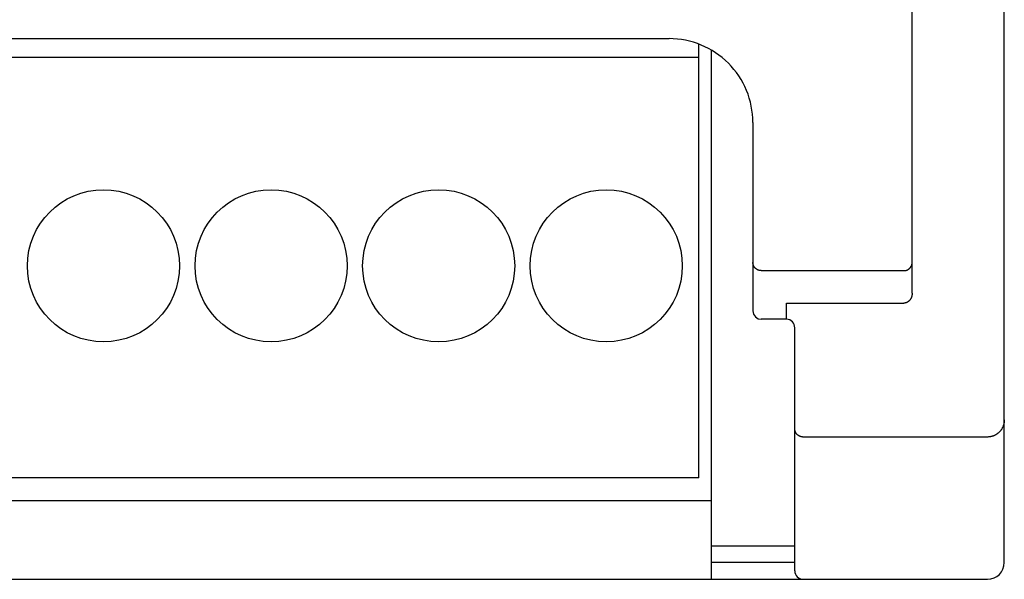
# Model space of a CAD drawing. Extents: x 0 to 594, y 0 to 420.
# Drawn here: x 135 to 159, y 216 to 230 of the extents above; entities that cross this region are included whole.
import ezdxf

# ---------------------------------------------------------------- set-up
doc = ezdxf.new("R2010")
doc.units = 0
doc.header["$LTSCALE"] = 32.67
doc.header["$MEASUREMENT"] = 0
doc.layers.add('20000_FRONT_O', color=7, linetype='CONTINUOUS')

msp = doc.modelspace()

# ---------------------------------------------------------------- linework, layer by layer
at = {"layer": '20000_FRONT_O', "color": 7, "linetype": 'Continuous'}
for p, q in [((158.69693, 216.78254), (158.69693, 315.98254)), ((156.49693, 223.20985), (156.49693, 256.56769)), ((121.69693, 229.28254), (150.69684, 229.28254)), ((151.40693, 218.80254), (151.40693, 229.13977)), ((151.69693, 229.00133), (151.69693, 216.38254)), ((151.40693, 228.83454), (122.98693, 228.83454)), ((152.69693, 227.28232), (152.69693, 222.78563)), ((152.89693, 223.74686), (156.29693, 223.74686)), ((152.69693, 222.78563), (152.71223, 222.70892)), ((153.49693, 222.58563), (153.49693, 222.97114)), ((153.49693, 222.97114), (156.29696, 222.97114)), ((152.71223, 222.70892), (152.75642, 222.64331)), ((152.75642, 222.64331), (152.82376, 222.5995)), ((152.82376, 222.5995), (152.89693, 222.58563)), ((153.49693, 222.58563), (152.89693, 222.58563)), ((153.69693, 216.58254), (153.69693, 222.38563)), ((158.29693, 219.77749), (153.89693, 219.77749)), ((151.40693, 218.80254), (122.98693, 218.80254)), ((122.69693, 218.26254), (151.69693, 218.26254)), ((151.69693, 217.18254), (153.69693, 217.18254)), ((153.69693, 216.78254), (151.69693, 216.78254)), ((114.09693, 216.38254), (158.29693, 216.38254))]:
    msp.add_line(p, q, dxfattribs=at)
for points in [[(152.89693, 223.74686), (152.89212, 223.74692), (152.88731, 223.74709), (152.8825, 223.74737), (152.87769, 223.74777), (152.87288, 223.74827), (152.86809, 223.7489), (152.86331, 223.74963), (152.85854, 223.75047), (152.8538, 223.75143), (152.84907, 223.75249), (152.84437, 223.75367), (152.8397, 223.75495), (152.83506, 223.75635), (152.83045, 223.75785), (152.82588, 223.75946), (152.82136, 223.76118), (152.81687, 223.76301), (152.81243, 223.76495), (152.80803, 223.76699), (152.80369, 223.76914), (152.7994, 223.77139), (152.79517, 223.77374), (152.791, 223.77619), (152.78688, 223.77874), (152.78283, 223.78139), (152.77884, 223.78413), (152.77493, 223.78697), (152.77108, 223.7899), (152.7673, 223.79293), (152.7636, 223.79605), (152.75998, 223.79925), (152.75644, 223.80255), (152.75297, 223.80594), (152.74958, 223.80942), (152.74628, 223.81298), (152.74307, 223.81663), (152.73996, 223.82035), (152.73693, 223.82415), (152.734, 223.82802), (152.73117, 223.83197), (152.72843, 223.83598), (152.7258, 223.84007), (152.72327, 223.84422), (152.72085, 223.84843), (152.71854, 223.8527), (152.71633, 223.85704), (152.71424, 223.86142), (152.71226, 223.86587), (152.71043, 223.87028), (152.70872, 223.87474), (152.70712, 223.87924), (152.70563, 223.88378), (152.70425, 223.88835), (152.70299, 223.89296), (152.70185, 223.8976), (152.70083, 223.90226), (152.69992, 223.90694), (152.69913, 223.91165), (152.69846, 223.91636), (152.69791, 223.92109), (152.69749, 223.92583), (152.69718, 223.93057), (152.69699, 223.93531), (152.69693, 223.94004)], [(156.29693, 223.74686), (156.30199, 223.74692), (156.30706, 223.74711), (156.31212, 223.74742), (156.31717, 223.74785), (156.32221, 223.74841), (156.32724, 223.74909), (156.33224, 223.74989), (156.33723, 223.75082), (156.34206, 223.75184), (156.34687, 223.75298), (156.35164, 223.75423), (156.35638, 223.75559), (156.36109, 223.75707), (156.36576, 223.75866), (156.37039, 223.76036), (156.37498, 223.76218), (156.37953, 223.76411), (156.38395, 223.7661), (156.38832, 223.76821), (156.39263, 223.77042), (156.3969, 223.77273), (156.40111, 223.77514), (156.40526, 223.77765), (156.40934, 223.78027), (156.41337, 223.78298), (156.41732, 223.78578), (156.42121, 223.78869), (156.42499, 223.79166), (156.42871, 223.79472), (156.43234, 223.79788), (156.4359, 223.80112), (156.43938, 223.80445), (156.44277, 223.80786), (156.44608, 223.81135), (156.44931, 223.81492), (156.45244, 223.81857), (156.45549, 223.8223), (156.45844, 223.8261), (156.46131, 223.83), (156.46408, 223.83397), (156.46675, 223.838), (156.46932, 223.8421), (156.47179, 223.84627), (156.47415, 223.8505), (156.4764, 223.85478), (156.47854, 223.85913), (156.48058, 223.86352), (156.4825, 223.86797), (156.4843, 223.87247), (156.48599, 223.87702), (156.48748, 223.88137), (156.48886, 223.88575), (156.49014, 223.89017), (156.49131, 223.89462), (156.49237, 223.89909), (156.49332, 223.90359), (156.49416, 223.90811), (156.49489, 223.91265), (156.49551, 223.9172), (156.49602, 223.92176), (156.49642, 223.92633), (156.4967, 223.9309), (156.49687, 223.93547), (156.49693, 223.94004)], [(156.49693, 223.20985), (156.49687, 223.20378), (156.49667, 223.19771), (156.49635, 223.19164), (156.49589, 223.18557), (156.4953, 223.1795), (156.49458, 223.17345), (156.49374, 223.16741), (156.49276, 223.16139), (156.49164, 223.15539), (156.4904, 223.14941), (156.48903, 223.14346), (156.48752, 223.13754), (156.48588, 223.13166), (156.48411, 223.12581), (156.48221, 223.12), (156.48018, 223.11424), (156.47817, 223.10893), (156.47604, 223.10367), (156.47381, 223.09845), (156.47145, 223.09328), (156.46899, 223.08817), (156.46641, 223.08312), (156.46372, 223.07813), (156.46091, 223.0732), (156.45799, 223.06834), (156.45496, 223.06355), (156.45182, 223.05884), (156.44856, 223.0542), (156.44519, 223.04965), (156.44171, 223.04518), (156.43812, 223.0408), (156.43441, 223.0365), (156.431, 223.03274), (156.4275, 223.02906), (156.42392, 223.02546), (156.42025, 223.02194), (156.41649, 223.01852), (156.41265, 223.01518), (156.40874, 223.01195), (156.40474, 223.00881), (156.40067, 223.00577), (156.39652, 223.00284), (156.39229, 223.00002), (156.38799, 222.99732), (156.38362, 222.99473), (156.37918, 222.99226), (156.37466, 222.98991), (156.37008, 222.98769), (156.36577, 222.98575), (156.36141, 222.98392), (156.35699, 222.9822), (156.35253, 222.9806), (156.34803, 222.97912), (156.3435, 222.97776), (156.33893, 222.97653), (156.33433, 222.97541), (156.3297, 222.97442), (156.32506, 222.97356), (156.32039, 222.97283), (156.31572, 222.97222), (156.31103, 222.97175), (156.30634, 222.97141), (156.30165, 222.97121), (156.29696, 222.97114)], [(153.89693, 219.77749), (153.89197, 219.77755), (153.88701, 219.77773), (153.88206, 219.77802), (153.87711, 219.77844), (153.87217, 219.77898), (153.86725, 219.77963), (153.86234, 219.7804), (153.85745, 219.78129), (153.85268, 219.78228), (153.84794, 219.78338), (153.84322, 219.78459), (153.83854, 219.78591), (153.83388, 219.78734), (153.82926, 219.78888), (153.82468, 219.79054), (153.82014, 219.7923), (153.81565, 219.79417), (153.81124, 219.79612), (153.80687, 219.79819), (153.80256, 219.80035), (153.7983, 219.80262), (153.79409, 219.80499), (153.78994, 219.80746), (153.78585, 219.81003), (153.78182, 219.8127), (153.77786, 219.81546), (153.77397, 219.81832), (153.77015, 219.82127), (153.7664, 219.82431), (153.76273, 219.82744), (153.75914, 219.83067), (153.75562, 219.83397), (153.75219, 219.83737), (153.74884, 219.84085), (153.74558, 219.8444), (153.7424, 219.84804), (153.73932, 219.85176), (153.73633, 219.85555), (153.73341, 219.85946), (153.73058, 219.86344), (153.72786, 219.86749), (153.72524, 219.87161), (153.72272, 219.87579), (153.72031, 219.88004), (153.71801, 219.88435), (153.71582, 219.88872), (153.71375, 219.89314), (153.71178, 219.89762), (153.70994, 219.90215), (153.70821, 219.90673), (153.70668, 219.91113), (153.70525, 219.91558), (153.70393, 219.92006), (153.70273, 219.92457), (153.70164, 219.92912), (153.70066, 219.93368), (153.69979, 219.93827), (153.69903, 219.94288), (153.69839, 219.9475), (153.69787, 219.95213), (153.69746, 219.95677), (153.69717, 219.96141), (153.69699, 219.96606), (153.69693, 219.9707)], [(158.69693, 220.18758), (158.6968, 220.17705), (158.6964, 220.16651), (158.69574, 220.15598), (158.69482, 220.14548), (158.69363, 220.13499), (158.69218, 220.12454), (158.69034, 220.11343), (158.6882, 220.10237), (158.68577, 220.09138), (158.68304, 220.08045), (158.68002, 220.06961), (158.67671, 220.05884), (158.6735, 220.04929), (158.67006, 220.03982), (158.66639, 220.03044), (158.6625, 220.02114), (158.65838, 220.01194), (158.65404, 220.00285), (158.64948, 219.99386), (158.64459, 219.98478), (158.63947, 219.97582), (158.63413, 219.96699), (158.62856, 219.9583), (158.62279, 219.94975), (158.6168, 219.94135), (158.61059, 219.9331), (158.60413, 219.92495), (158.59747, 219.91697), (158.5906, 219.90915), (158.58354, 219.90152), (158.57628, 219.89407), (158.56883, 219.88681), (158.5612, 219.87974), (158.5534, 219.87288), (158.54542, 219.86622), (158.53727, 219.85977), (158.52896, 219.85354), (158.52048, 219.84752), (158.51186, 219.84172), (158.50309, 219.83615), (158.49419, 219.83083), (158.48516, 219.82574), (158.476, 219.82088), (158.46671, 219.81627), (158.45731, 219.8119), (158.44779, 219.80778), (158.43817, 219.80391), (158.42849, 219.8003), (158.41871, 219.79696), (158.40884, 219.79387), (158.3989, 219.79104), (158.38888, 219.78847), (158.3788, 219.78617), (158.36867, 219.78414), (158.35851, 219.78238), (158.3483, 219.78089), (158.33807, 219.77966), (158.3278, 219.77871), (158.31752, 219.77803), (158.30723, 219.77762), (158.29693, 219.77749)]]:
    msp.add_lwpolyline(points, dxfattribs=at)
for centre in [(137.19693, 223.86254), (141.19693, 223.86254), (145.19693, 223.86254), (149.19693, 223.86254)]:
    msp.add_circle(centre, 1.815, dxfattribs=at)
for centre, radius, start, end in [((150.69693, 227.28254), 2, 359.993656, 90.002647), ((153.49693, 222.38563), 0.2, 0, 90), ((158.29693, 216.78254), 0.4, 270, 0), ((153.89693, 216.58254), 0.2, 180, 270)]:
    msp.add_arc(centre, radius, start, end, dxfattribs=at)

doc.saveas('drawing.dxf')
